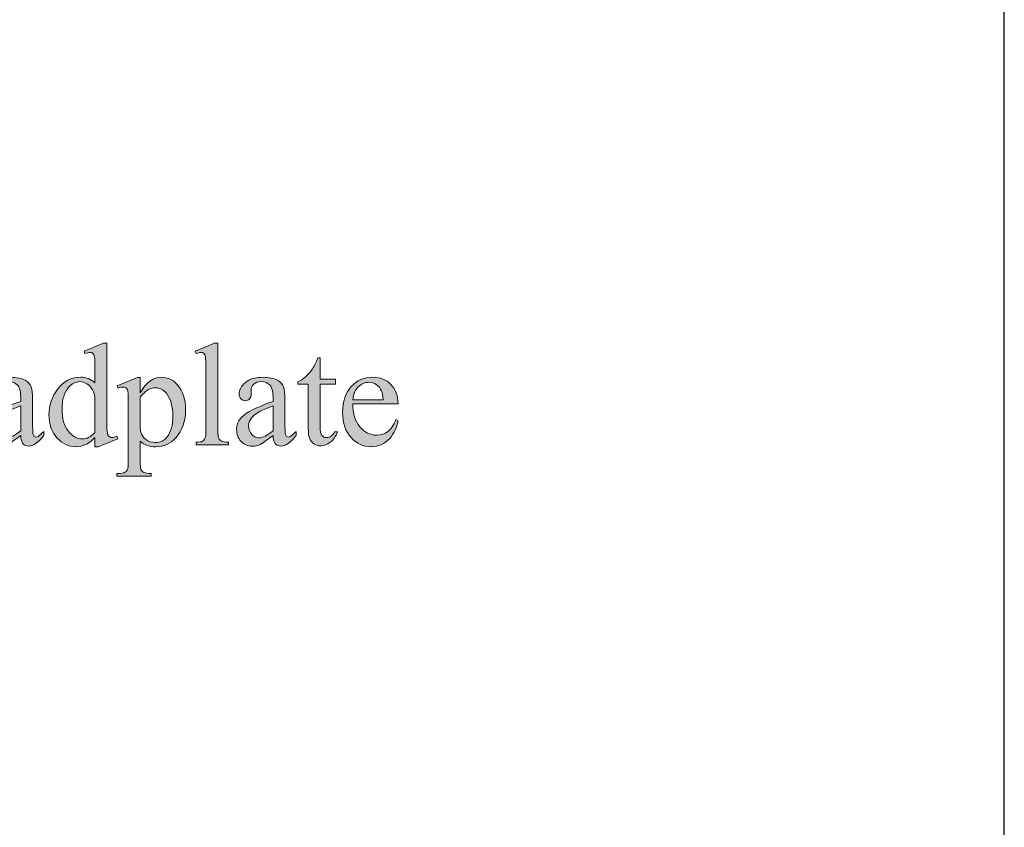
# Model space of a CAD drawing. Units: inches. Extents: x 0.3 to 10.7, y 0.3 to 8.2.
# Drawn here: x 9.7 to 10.7, y 5.9 to 6.7 of the extents above; entities that cross this region are included whole.
import ezdxf

# ---------------------------------------------------------------- set-up
doc = ezdxf.new("R2010")
doc.units = ezdxf.units.IN
doc.header["$MEASUREMENT"] = 0
doc.layers.add('TEXT', color=7, linetype='Continuous')
doc.layers.add('TITLE', color=7, linetype='Continuous')

# ---------------------------------------------------------------- blocks, each defined once
blk = doc.blocks.new('block 3')
at = {"layer": 'TITLE', "color": 5, "lineweight": 25}
blk.add_lwpolyline([(0.28386, 8.19437), (0.28386, 0.31937), (10.65886, 0.31937), (10.65886, 8.19437), (0.28386, 8.19437)], dxfattribs=at)
blk = doc.blocks.new('block 794')
at = {"layer": 'TEXT'}
h = blk.add_hatch(color=7, dxfattribs=at)
h.dxf.hatch_style = 2
edge = h.paths.add_edge_path()
edge.add_spline(control_points=[(9.78258, 6.31245), (9.77949, 6.30922), (9.77648, 6.30692), (9.77355, 6.30552), (9.77059, 6.30411), (9.76743, 6.30342), (9.76402, 6.30342), (9.75713, 6.30342), (9.75111, 6.30629), (9.74596, 6.31207), (9.7408, 6.31784), (9.73823, 6.32526), (9.73823, 6.33432), (9.73823, 6.34336), (9.74108, 6.35165), (9.74679, 6.35918), (9.75248, 6.36669), (9.75982, 6.37045), (9.76879, 6.37045), (9.77435, 6.37045), (9.77894, 6.36867), (9.78258, 6.36513), (9.78258, 6.36513), (9.78258, 6.3768), (9.78258, 6.3768), (9.78258, 6.38401), (9.7824, 6.38845), (9.78206, 6.3901), (9.78171, 6.39176), (9.78117, 6.39288), (9.78044, 6.39348), (9.7797, 6.39408), (9.77878, 6.39438), (9.77767, 6.39438), (9.77648, 6.39438), (9.7749, 6.39401), (9.77292, 6.39328), (9.77292, 6.39328), (9.77203, 6.39569), (9.77203, 6.39569), (9.77203, 6.39569), (9.79085, 6.40342), (9.79085, 6.40342), (9.79085, 6.40342), (9.79395, 6.40342), (9.79395, 6.40342), (9.79395, 6.40342), (9.79395, 6.33038), (9.79395, 6.33038), (9.79395, 6.32298), (9.79414, 6.31846), (9.79447, 6.31683), (9.79481, 6.31519), (9.79537, 6.31405), (9.79613, 6.31342), (9.79689, 6.31276), (9.79777, 6.31245), (9.79877, 6.31245), (9.80002, 6.31245), (9.80168, 6.31283), (9.80375, 6.31362), (9.80375, 6.31362), (9.8045, 6.3112), (9.8045, 6.3112), (9.8045, 6.3112), (9.78575, 6.30342), (9.78575, 6.30342), (9.78575, 6.30342), (9.78258, 6.30342), (9.78258, 6.30342), (9.78258, 6.30342), (9.78258, 6.31245), (9.78258, 6.31245)], knot_values=[0, 0, 0, 0, 1, 1, 1, 2, 2, 2, 3, 3, 3, 4, 4, 4, 5, 5, 5, 6, 6, 6, 7, 7, 7, 8, 8, 8, 9, 9, 9, 10, 10, 10, 11, 11, 11, 12, 12, 12, 13, 13, 13, 14, 14, 14, 15, 15, 15, 16, 16, 16, 17, 17, 17, 18, 18, 18, 19, 19, 19, 20, 20, 20, 21, 21, 21, 22, 22, 22, 23, 23, 23, 24, 24, 24, 24], degree=3, periodic=1)
edge = h.paths.add_edge_path()
edge.add_spline(control_points=[(9.78258, 6.31728), (9.78258, 6.31728), (9.78258, 6.34983), (9.78258, 6.34983), (9.78231, 6.35295), (9.78147, 6.3558), (9.78008, 6.35838), (9.77871, 6.36096), (9.77688, 6.36289), (9.7746, 6.36421), (9.77233, 6.36551), (9.77011, 6.36618), (9.76796, 6.36618), (9.76392, 6.36618), (9.76031, 6.36436), (9.75713, 6.36072), (9.75294, 6.35594), (9.75085, 6.34895), (9.75085, 6.33976), (9.75085, 6.33048), (9.75288, 6.32336), (9.75692, 6.31842), (9.76096, 6.31347), (9.76546, 6.311), (9.77044, 6.311), (9.77463, 6.311), (9.77867, 6.31309), (9.78258, 6.31728)], knot_values=[0, 0, 0, 0, 1, 1, 1, 2, 2, 2, 3, 3, 3, 4, 4, 4, 5, 5, 5, 6, 6, 6, 7, 7, 7, 8, 8, 8, 9, 9, 9, 9], degree=3, periodic=1)
h = blk.add_hatch(color=7, dxfattribs=at)
h.dxf.hatch_style = 2
edge = h.paths.add_edge_path()
edge.add_spline(control_points=[(9.90092, 6.40342), (9.90092, 6.40342), (9.90092, 6.31963), (9.90092, 6.31963), (9.90092, 6.31567), (9.9012, 6.31305), (9.90177, 6.31176), (9.90236, 6.31047), (9.90324, 6.3095), (9.90443, 6.30883), (9.90563, 6.30817), (9.90786, 6.30783), (9.91113, 6.30783), (9.91113, 6.30783), (9.91113, 6.30535), (9.91113, 6.30535), (9.91113, 6.30535), (9.88015, 6.30535), (9.88015, 6.30535), (9.88015, 6.30535), (9.88015, 6.30783), (9.88015, 6.30783), (9.88306, 6.30783), (9.88504, 6.30813), (9.88609, 6.30872), (9.88715, 6.30932), (9.88798, 6.31031), (9.88858, 6.31169), (9.88917, 6.31306), (9.88947, 6.31571), (9.88947, 6.31963), (9.88947, 6.31963), (9.88947, 6.377), (9.88947, 6.377), (9.88947, 6.38412), (9.88931, 6.3885), (9.889, 6.39014), (9.88867, 6.39177), (9.88816, 6.39288), (9.88744, 6.39348), (9.88672, 6.39408), (9.88582, 6.39438), (9.88471, 6.39438), (9.88352, 6.39438), (9.882, 6.39401), (9.88015, 6.39328), (9.88015, 6.39328), (9.87899, 6.39569), (9.87899, 6.39569), (9.87899, 6.39569), (9.89781, 6.40342), (9.89781, 6.40342), (9.89781, 6.40342), (9.90092, 6.40342), (9.90092, 6.40342)], knot_values=[0, 0, 0, 0, 1, 1, 1, 2, 2, 2, 3, 3, 3, 4, 4, 4, 5, 5, 5, 6, 6, 6, 7, 7, 7, 8, 8, 8, 9, 9, 9, 10, 10, 10, 11, 11, 11, 12, 12, 12, 13, 13, 13, 14, 14, 14, 15, 15, 15, 16, 16, 16, 17, 17, 17, 18, 18, 18, 18], degree=3, periodic=1)
h = blk.add_hatch(color=7, dxfattribs=at)
h.dxf.hatch_style = 2
edge = h.paths.add_edge_path()
edge.add_spline(control_points=[(9.99947, 6.38928), (9.99947, 6.38928), (9.99947, 6.36852), (9.99947, 6.36852), (9.99947, 6.36852), (10.01423, 6.36852), (10.01423, 6.36852), (10.01423, 6.36852), (10.01423, 6.36369), (10.01423, 6.36369), (10.01423, 6.36369), (9.99947, 6.36369), (9.99947, 6.36369), (9.99947, 6.36369), (9.99947, 6.32272), (9.99947, 6.32272), (9.99947, 6.31864), (10.00005, 6.31587), (10.00122, 6.31445), (10.0024, 6.31302), (10.00391, 6.31232), (10.00575, 6.31232), (10.00727, 6.31232), (10.00873, 6.31278), (10.01016, 6.31373), (10.01158, 6.31466), (10.0127, 6.31606), (10.01347, 6.31789), (10.01347, 6.31789), (10.01617, 6.31789), (10.01617, 6.31789), (10.01455, 6.31339), (10.01227, 6.31), (10.00933, 6.30772), (10.00639, 6.30545), (10.00336, 6.30431), (10.00023, 6.30431), (9.99811, 6.30431), (9.99604, 6.3049), (9.99403, 6.30606), (9.992, 6.30724), (9.99051, 6.30893), (9.98954, 6.31111), (9.98858, 6.31329), (9.98809, 6.31666), (9.98809, 6.3212), (9.98809, 6.3212), (9.98809, 6.36369), (9.98809, 6.36369), (9.98809, 6.36369), (9.97808, 6.36369), (9.97808, 6.36369), (9.97808, 6.36369), (9.97808, 6.36596), (9.97808, 6.36596), (9.98062, 6.36698), (9.98321, 6.36869), (9.98584, 6.3711), (9.9885, 6.37351), (9.99086, 6.37638), (9.99292, 6.37969), (9.99398, 6.38144), (9.99544, 6.38464), (9.99734, 6.38928), (9.99734, 6.38928), (9.99947, 6.38928), (9.99947, 6.38928)], knot_values=[0, 0, 0, 0, 1, 1, 1, 2, 2, 2, 3, 3, 3, 4, 4, 4, 5, 5, 5, 6, 6, 6, 7, 7, 7, 8, 8, 8, 9, 9, 9, 10, 10, 10, 11, 11, 11, 12, 12, 12, 13, 13, 13, 14, 14, 14, 15, 15, 15, 16, 16, 16, 17, 17, 17, 18, 18, 18, 19, 19, 19, 20, 20, 20, 21, 21, 21, 22, 22, 22, 22], degree=3, periodic=1)
h = blk.add_hatch(color=7, dxfattribs=at)
h.dxf.hatch_style = 2
edge = h.paths.add_edge_path()
edge.add_spline(control_points=[(9.71106, 6.31445), (9.70458, 6.30944), (9.70051, 6.30654), (9.69885, 6.30577), (9.69637, 6.30461), (9.69373, 6.30403), (9.69092, 6.30403), (9.68655, 6.30403), (9.68296, 6.30554), (9.68012, 6.30852), (9.6773, 6.3115), (9.67589, 6.31544), (9.67589, 6.32031), (9.67589, 6.32338), (9.67657, 6.32606), (9.67795, 6.32831), (9.67984, 6.33144), (9.68311, 6.33438), (9.68778, 6.33714), (9.69245, 6.33989), (9.70021, 6.34325), (9.71106, 6.3472), (9.71106, 6.3472), (9.71106, 6.34968), (9.71106, 6.34968), (9.71106, 6.35599), (9.71006, 6.36032), (9.70806, 6.36265), (9.70605, 6.365), (9.70315, 6.36618), (9.69933, 6.36618), (9.69644, 6.36618), (9.69415, 6.36539), (9.69244, 6.36383), (9.69069, 6.36227), (9.68982, 6.36047), (9.68982, 6.35845), (9.68982, 6.35845), (9.68995, 6.35444), (9.68995, 6.35444), (9.68995, 6.35233), (9.68941, 6.3507), (9.68834, 6.34955), (9.68726, 6.34841), (9.68585, 6.34783), (9.6841, 6.34783), (9.6824, 6.34783), (9.681, 6.34842), (9.67992, 6.34962), (9.67885, 6.35082), (9.6783, 6.35245), (9.6783, 6.35451), (9.6783, 6.35847), (9.68032, 6.36211), (9.68437, 6.36542), (9.68842, 6.36873), (9.69409, 6.37038), (9.7014, 6.37038), (9.707, 6.37038), (9.71162, 6.36943), (9.7152, 6.36755), (9.71791, 6.36612), (9.71992, 6.3639), (9.72119, 6.36086), (9.72203, 6.35888), (9.72244, 6.35484), (9.72244, 6.34872), (9.72244, 6.34872), (9.72244, 6.32728), (9.72244, 6.32728), (9.72244, 6.32126), (9.72255, 6.31757), (9.72279, 6.31621), (9.72301, 6.31485), (9.72339, 6.31394), (9.72392, 6.31348), (9.72445, 6.31302), (9.72506, 6.31279), (9.72575, 6.31279), (9.72648, 6.31279), (9.72713, 6.31295), (9.72767, 6.31328), (9.72865, 6.31388), (9.73051, 6.31556), (9.73326, 6.31831), (9.73326, 6.31831), (9.73326, 6.31445), (9.73326, 6.31445), (9.72811, 6.30756), (9.7232, 6.3041), (9.71851, 6.3041), (9.71625, 6.3041), (9.71446, 6.30488), (9.71313, 6.30644), (9.71179, 6.30802), (9.7111, 6.31068), (9.71106, 6.31445)], knot_values=[0, 0, 0, 0, 1, 1, 1, 2, 2, 2, 3, 3, 3, 4, 4, 4, 5, 5, 5, 6, 6, 6, 7, 7, 7, 8, 8, 8, 9, 9, 9, 10, 10, 10, 11, 11, 11, 12, 12, 12, 13, 13, 13, 14, 14, 14, 15, 15, 15, 16, 16, 16, 17, 17, 17, 18, 18, 18, 19, 19, 19, 20, 20, 20, 21, 21, 21, 22, 22, 22, 23, 23, 23, 24, 24, 24, 25, 25, 25, 26, 26, 26, 27, 27, 27, 28, 28, 28, 29, 29, 29, 30, 30, 30, 31, 31, 31, 32, 32, 32, 32], degree=3, periodic=1)
edge = h.paths.add_edge_path()
edge.add_spline(control_points=[(9.71106, 6.31894), (9.71106, 6.31894), (9.71106, 6.343), (9.71106, 6.343), (9.70412, 6.34024), (9.69963, 6.33829), (9.69762, 6.33714), (9.69398, 6.33512), (9.69138, 6.333), (9.68982, 6.33079), (9.68826, 6.32859), (9.68747, 6.32618), (9.68747, 6.32355), (9.68747, 6.32024), (9.68846, 6.3175), (9.69043, 6.31531), (9.69241, 6.31313), (9.69469, 6.31203), (9.69727, 6.31203), (9.70076, 6.31203), (9.70535, 6.31434), (9.71106, 6.31894)], knot_values=[0, 0, 0, 0, 1, 1, 1, 2, 2, 2, 3, 3, 3, 4, 4, 4, 5, 5, 5, 6, 6, 6, 7, 7, 7, 7], degree=3, periodic=1)
h = blk.add_hatch(color=7, dxfattribs=at)
h.dxf.hatch_style = 2
edge = h.paths.add_edge_path()
edge.add_spline(control_points=[(9.80402, 6.36224), (9.80402, 6.36224), (9.82346, 6.37011), (9.82346, 6.37011), (9.82346, 6.37011), (9.82609, 6.37011), (9.82609, 6.37011), (9.82609, 6.37011), (9.82609, 6.35534), (9.82609, 6.35534), (9.82935, 6.36091), (9.83263, 6.36481), (9.83591, 6.36703), (9.83921, 6.36927), (9.84266, 6.37038), (9.8463, 6.37038), (9.85265, 6.37038), (9.85794, 6.3679), (9.86217, 6.36294), (9.86735, 6.35686), (9.86995, 6.34895), (9.86995, 6.33921), (9.86995, 6.32831), (9.86683, 6.3193), (9.86057, 6.31217), (9.85541, 6.30634), (9.84893, 6.30342), (9.84112, 6.30342), (9.83773, 6.30342), (9.83477, 6.30389), (9.8323, 6.30486), (9.83046, 6.30555), (9.8284, 6.30693), (9.82609, 6.30899), (9.82609, 6.30899), (9.82609, 6.28976), (9.82609, 6.28976), (9.82609, 6.28543), (9.82636, 6.28269), (9.82688, 6.28151), (9.82742, 6.28035), (9.82833, 6.27941), (9.82964, 6.27872), (9.83095, 6.27803), (9.83333, 6.27769), (9.83678, 6.27769), (9.83678, 6.27769), (9.83678, 6.27514), (9.83678, 6.27514), (9.83678, 6.27514), (9.80368, 6.27514), (9.80368, 6.27514), (9.80368, 6.27514), (9.80368, 6.27769), (9.80368, 6.27769), (9.80368, 6.27769), (9.80539, 6.27769), (9.80539, 6.27769), (9.80793, 6.27765), (9.81009, 6.27812), (9.81188, 6.27914), (9.81276, 6.27964), (9.81344, 6.28046), (9.81391, 6.28158), (9.8144, 6.28271), (9.81464, 6.28557), (9.81464, 6.29017), (9.81464, 6.29017), (9.81464, 6.3499), (9.81464, 6.3499), (9.81464, 6.35398), (9.81445, 6.35659), (9.81409, 6.35769), (9.81372, 6.3588), (9.81314, 6.35963), (9.81234, 6.36017), (9.81152, 6.36072), (9.81044, 6.361), (9.80905, 6.361), (9.80794, 6.361), (9.80655, 6.36068), (9.80485, 6.36003), (9.80485, 6.36003), (9.80402, 6.36224), (9.80402, 6.36224)], knot_values=[0, 0, 0, 0, 1, 1, 1, 2, 2, 2, 3, 3, 3, 4, 4, 4, 5, 5, 5, 6, 6, 6, 7, 7, 7, 8, 8, 8, 9, 9, 9, 10, 10, 10, 11, 11, 11, 12, 12, 12, 13, 13, 13, 14, 14, 14, 15, 15, 15, 16, 16, 16, 17, 17, 17, 18, 18, 18, 19, 19, 19, 20, 20, 20, 21, 21, 21, 22, 22, 22, 23, 23, 23, 24, 24, 24, 25, 25, 25, 26, 26, 26, 27, 27, 27, 28, 28, 28, 28], degree=3, periodic=1)
edge = h.paths.add_edge_path()
edge.add_spline(control_points=[(9.82609, 6.35127), (9.82609, 6.35127), (9.82609, 6.32768), (9.82609, 6.32768), (9.82609, 6.32258), (9.82629, 6.31923), (9.82671, 6.31762), (9.82735, 6.31495), (9.82893, 6.31262), (9.83143, 6.31058), (9.83393, 6.30856), (9.8371, 6.30756), (9.84092, 6.30756), (9.84551, 6.30756), (9.84923, 6.30935), (9.85209, 6.31293), (9.85582, 6.31762), (9.85768, 6.32421), (9.85768, 6.33273), (9.85768, 6.34239), (9.85556, 6.34981), (9.85133, 6.355), (9.84839, 6.35858), (9.84489, 6.36039), (9.84085, 6.36039), (9.83865, 6.36039), (9.83645, 6.35983), (9.8343, 6.35873), (9.83264, 6.3579), (9.82992, 6.35542), (9.82609, 6.35127)], knot_values=[0, 0, 0, 0, 1, 1, 1, 2, 2, 2, 3, 3, 3, 4, 4, 4, 5, 5, 5, 6, 6, 6, 7, 7, 7, 8, 8, 8, 9, 9, 9, 10, 10, 10, 10], degree=3, periodic=1)
h = blk.add_hatch(color=7, dxfattribs=at)
h.dxf.hatch_style = 2
edge = h.paths.add_edge_path()
edge.add_spline(control_points=[(9.95424, 6.31445), (9.94775, 6.30944), (9.94368, 6.30654), (9.94203, 6.30577), (9.93953, 6.30461), (9.9369, 6.30403), (9.93408, 6.30403), (9.92971, 6.30403), (9.92613, 6.30554), (9.9233, 6.30852), (9.92046, 6.3115), (9.91905, 6.31544), (9.91905, 6.32031), (9.91905, 6.32338), (9.91975, 6.32606), (9.92112, 6.32831), (9.92301, 6.33144), (9.92628, 6.33438), (9.93096, 6.33714), (9.93563, 6.33989), (9.94339, 6.34325), (9.95424, 6.3472), (9.95424, 6.3472), (9.95424, 6.34968), (9.95424, 6.34968), (9.95424, 6.35599), (9.95323, 6.36032), (9.95123, 6.36265), (9.94923, 6.365), (9.94632, 6.36618), (9.9425, 6.36618), (9.93962, 6.36618), (9.93731, 6.36539), (9.9356, 6.36383), (9.93387, 6.36227), (9.933, 6.36047), (9.933, 6.35845), (9.933, 6.35845), (9.93313, 6.35444), (9.93313, 6.35444), (9.93313, 6.35233), (9.93259, 6.3507), (9.9315, 6.34955), (9.93042, 6.34841), (9.92901, 6.34783), (9.92727, 6.34783), (9.92556, 6.34783), (9.92418, 6.34842), (9.9231, 6.34962), (9.92201, 6.35082), (9.92147, 6.35245), (9.92147, 6.35451), (9.92147, 6.35847), (9.9235, 6.36211), (9.92754, 6.36542), (9.93159, 6.36873), (9.93726, 6.37038), (9.94458, 6.37038), (9.95018, 6.37038), (9.95478, 6.36943), (9.95836, 6.36755), (9.96107, 6.36612), (9.96308, 6.3639), (9.96437, 6.36086), (9.9652, 6.35888), (9.9656, 6.35484), (9.9656, 6.34872), (9.9656, 6.34872), (9.9656, 6.32728), (9.9656, 6.32728), (9.9656, 6.32126), (9.96573, 6.31757), (9.96596, 6.31621), (9.96617, 6.31485), (9.96655, 6.31394), (9.9671, 6.31348), (9.96761, 6.31302), (9.96823, 6.31279), (9.96891, 6.31279), (9.96965, 6.31279), (9.9703, 6.31295), (9.97085, 6.31328), (9.97182, 6.31388), (9.97369, 6.31556), (9.97643, 6.31831), (9.97643, 6.31831), (9.97643, 6.31445), (9.97643, 6.31445), (9.97129, 6.30756), (9.96636, 6.3041), (9.96167, 6.3041), (9.95942, 6.3041), (9.95763, 6.30488), (9.9563, 6.30644), (9.95497, 6.30802), (9.95426, 6.31068), (9.95424, 6.31445)], knot_values=[0, 0, 0, 0, 1, 1, 1, 2, 2, 2, 3, 3, 3, 4, 4, 4, 5, 5, 5, 6, 6, 6, 7, 7, 7, 8, 8, 8, 9, 9, 9, 10, 10, 10, 11, 11, 11, 12, 12, 12, 13, 13, 13, 14, 14, 14, 15, 15, 15, 16, 16, 16, 17, 17, 17, 18, 18, 18, 19, 19, 19, 20, 20, 20, 21, 21, 21, 22, 22, 22, 23, 23, 23, 24, 24, 24, 25, 25, 25, 26, 26, 26, 27, 27, 27, 28, 28, 28, 29, 29, 29, 30, 30, 30, 31, 31, 31, 32, 32, 32, 32], degree=3, periodic=1)
edge = h.paths.add_edge_path()
edge.add_spline(control_points=[(9.95424, 6.31894), (9.95424, 6.31894), (9.95424, 6.343), (9.95424, 6.343), (9.94729, 6.34024), (9.9428, 6.33829), (9.94078, 6.33714), (9.93715, 6.33512), (9.93454, 6.333), (9.933, 6.33079), (9.93142, 6.32859), (9.93064, 6.32618), (9.93064, 6.32355), (9.93064, 6.32024), (9.93164, 6.3175), (9.93361, 6.31531), (9.93559, 6.31313), (9.93785, 6.31203), (9.94043, 6.31203), (9.94393, 6.31203), (9.94853, 6.31434), (9.95424, 6.31894)], knot_values=[0, 0, 0, 0, 1, 1, 1, 2, 2, 2, 3, 3, 3, 4, 4, 4, 5, 5, 5, 6, 6, 6, 7, 7, 7, 7], degree=3, periodic=1)
h = blk.add_hatch(color=7, dxfattribs=at)
h.dxf.hatch_style = 2
edge = h.paths.add_edge_path()
edge.add_spline(control_points=[(10.03099, 6.34472), (10.03095, 6.33535), (10.03323, 6.32798), (10.03781, 6.32265), (10.04243, 6.31732), (10.04782, 6.31465), (10.05404, 6.31465), (10.05816, 6.31465), (10.06177, 6.31579), (10.06482, 6.31807), (10.06787, 6.32035), (10.07045, 6.32424), (10.07251, 6.32976), (10.07251, 6.32976), (10.07465, 6.32838), (10.07465, 6.32838), (10.07368, 6.32208), (10.07088, 6.31635), (10.06624, 6.31118), (10.06159, 6.306), (10.05577, 6.30342), (10.04879, 6.30342), (10.04121, 6.30342), (10.0347, 6.30636), (10.0293, 6.31228), (10.0239, 6.31819), (10.0212, 6.32612), (10.0212, 6.33611), (10.0212, 6.3469), (10.02397, 6.35534), (10.02951, 6.36138), (10.03505, 6.36742), (10.04201, 6.37045), (10.05037, 6.37045), (10.05745, 6.37045), (10.06326, 6.36812), (10.06782, 6.36345), (10.07237, 6.35878), (10.07465, 6.35255), (10.07465, 6.34472), (10.07465, 6.34472), (10.03099, 6.34472), (10.03099, 6.34472)], knot_values=[0, 0, 0, 0, 1, 1, 1, 2, 2, 2, 3, 3, 3, 4, 4, 4, 5, 5, 5, 6, 6, 6, 7, 7, 7, 8, 8, 8, 9, 9, 9, 10, 10, 10, 11, 11, 11, 12, 12, 12, 13, 13, 13, 14, 14, 14, 14], degree=3, periodic=1)
edge = h.paths.add_edge_path()
edge.add_spline(control_points=[(10.03099, 6.34872), (10.03099, 6.34872), (10.06023, 6.34872), (10.06023, 6.34872), (10.06, 6.35278), (10.05952, 6.35562), (10.05878, 6.35728), (10.05764, 6.35986), (10.05592, 6.36188), (10.05366, 6.36334), (10.05138, 6.36482), (10.04899, 6.36555), (10.04651, 6.36555), (10.0427, 6.36555), (10.03928, 6.36407), (10.03627, 6.3611), (10.03326, 6.35813), (10.03149, 6.35401), (10.03099, 6.34872)], knot_values=[0, 0, 0, 0, 1, 1, 1, 2, 2, 2, 3, 3, 3, 4, 4, 4, 5, 5, 5, 6, 6, 6, 6], degree=3, periodic=1)
at = {"layer": 'TEXT', "lineweight": 0}
for points, knots in [([(9.78258, 6.31245), (9.77949, 6.30922), (9.77648, 6.30692), (9.77355, 6.30552), (9.77059, 6.30411), (9.76743, 6.30342), (9.76402, 6.30342), (9.75713, 6.30342), (9.75111, 6.30629), (9.74596, 6.31207), (9.7408, 6.31784), (9.73823, 6.32526), (9.73823, 6.33432), (9.73823, 6.34336), (9.74108, 6.35165), (9.74679, 6.35918), (9.75248, 6.36669), (9.75982, 6.37045), (9.76879, 6.37045), (9.77435, 6.37045), (9.77894, 6.36867), (9.78258, 6.36513), (9.78258, 6.36513), (9.78258, 6.3768), (9.78258, 6.3768), (9.78258, 6.38401), (9.7824, 6.38845), (9.78206, 6.3901), (9.78171, 6.39176), (9.78117, 6.39288), (9.78044, 6.39348), (9.7797, 6.39408), (9.77878, 6.39438), (9.77767, 6.39438), (9.77648, 6.39438), (9.7749, 6.39401), (9.77292, 6.39328), (9.77292, 6.39328), (9.77203, 6.39569), (9.77203, 6.39569), (9.77203, 6.39569), (9.79085, 6.40342), (9.79085, 6.40342), (9.79085, 6.40342), (9.79395, 6.40342), (9.79395, 6.40342), (9.79395, 6.40342), (9.79395, 6.33038), (9.79395, 6.33038), (9.79395, 6.32298), (9.79414, 6.31846), (9.79447, 6.31683), (9.79481, 6.31519), (9.79537, 6.31405), (9.79613, 6.31342), (9.79689, 6.31276), (9.79777, 6.31245), (9.79877, 6.31245), (9.80002, 6.31245), (9.80168, 6.31283), (9.80375, 6.31362), (9.80375, 6.31362), (9.8045, 6.3112), (9.8045, 6.3112), (9.8045, 6.3112), (9.78575, 6.30342), (9.78575, 6.30342), (9.78575, 6.30342), (9.78258, 6.30342), (9.78258, 6.30342), (9.78258, 6.30342), (9.78258, 6.31245), (9.78258, 6.31245)], [0, 0, 0, 0, 1, 1, 1, 2, 2, 2, 3, 3, 3, 4, 4, 4, 5, 5, 5, 6, 6, 6, 7, 7, 7, 8, 8, 8, 9, 9, 9, 10, 10, 10, 11, 11, 11, 12, 12, 12, 13, 13, 13, 14, 14, 14, 15, 15, 15, 16, 16, 16, 17, 17, 17, 18, 18, 18, 19, 19, 19, 20, 20, 20, 21, 21, 21, 22, 22, 22, 23, 23, 23, 24, 24, 24, 24]), ([(9.90092, 6.40342), (9.90092, 6.40342), (9.90092, 6.31963), (9.90092, 6.31963), (9.90092, 6.31567), (9.9012, 6.31305), (9.90177, 6.31176), (9.90236, 6.31047), (9.90324, 6.3095), (9.90443, 6.30883), (9.90563, 6.30817), (9.90786, 6.30783), (9.91113, 6.30783), (9.91113, 6.30783), (9.91113, 6.30535), (9.91113, 6.30535), (9.91113, 6.30535), (9.88015, 6.30535), (9.88015, 6.30535), (9.88015, 6.30535), (9.88015, 6.30783), (9.88015, 6.30783), (9.88306, 6.30783), (9.88504, 6.30813), (9.88609, 6.30872), (9.88715, 6.30932), (9.88798, 6.31031), (9.88858, 6.31169), (9.88917, 6.31306), (9.88947, 6.31571), (9.88947, 6.31963), (9.88947, 6.31963), (9.88947, 6.377), (9.88947, 6.377), (9.88947, 6.38412), (9.88931, 6.3885), (9.889, 6.39014), (9.88867, 6.39177), (9.88816, 6.39288), (9.88744, 6.39348), (9.88672, 6.39408), (9.88582, 6.39438), (9.88471, 6.39438), (9.88352, 6.39438), (9.882, 6.39401), (9.88015, 6.39328), (9.88015, 6.39328), (9.87899, 6.39569), (9.87899, 6.39569), (9.87899, 6.39569), (9.89781, 6.40342), (9.89781, 6.40342), (9.89781, 6.40342), (9.90092, 6.40342), (9.90092, 6.40342)], [0, 0, 0, 0, 1, 1, 1, 2, 2, 2, 3, 3, 3, 4, 4, 4, 5, 5, 5, 6, 6, 6, 7, 7, 7, 8, 8, 8, 9, 9, 9, 10, 10, 10, 11, 11, 11, 12, 12, 12, 13, 13, 13, 14, 14, 14, 15, 15, 15, 16, 16, 16, 17, 17, 17, 18, 18, 18, 18]), ([(9.99947, 6.38928), (9.99947, 6.38928), (9.99947, 6.36852), (9.99947, 6.36852), (9.99947, 6.36852), (10.01423, 6.36852), (10.01423, 6.36852), (10.01423, 6.36852), (10.01423, 6.36369), (10.01423, 6.36369), (10.01423, 6.36369), (9.99947, 6.36369), (9.99947, 6.36369), (9.99947, 6.36369), (9.99947, 6.32272), (9.99947, 6.32272), (9.99947, 6.31864), (10.00005, 6.31587), (10.00122, 6.31445), (10.0024, 6.31302), (10.00391, 6.31232), (10.00575, 6.31232), (10.00727, 6.31232), (10.00873, 6.31278), (10.01016, 6.31373), (10.01158, 6.31466), (10.0127, 6.31606), (10.01347, 6.31789), (10.01347, 6.31789), (10.01617, 6.31789), (10.01617, 6.31789), (10.01455, 6.31339), (10.01227, 6.31), (10.00933, 6.30772), (10.00639, 6.30545), (10.00336, 6.30431), (10.00023, 6.30431), (9.99811, 6.30431), (9.99604, 6.3049), (9.99403, 6.30606), (9.992, 6.30724), (9.99051, 6.30893), (9.98954, 6.31111), (9.98858, 6.31329), (9.98809, 6.31666), (9.98809, 6.3212), (9.98809, 6.3212), (9.98809, 6.36369), (9.98809, 6.36369), (9.98809, 6.36369), (9.97808, 6.36369), (9.97808, 6.36369), (9.97808, 6.36369), (9.97808, 6.36596), (9.97808, 6.36596), (9.98062, 6.36698), (9.98321, 6.36869), (9.98584, 6.3711), (9.9885, 6.37351), (9.99086, 6.37638), (9.99292, 6.37969), (9.99398, 6.38144), (9.99544, 6.38464), (9.99734, 6.38928), (9.99734, 6.38928), (9.99947, 6.38928), (9.99947, 6.38928)], [0, 0, 0, 0, 1, 1, 1, 2, 2, 2, 3, 3, 3, 4, 4, 4, 5, 5, 5, 6, 6, 6, 7, 7, 7, 8, 8, 8, 9, 9, 9, 10, 10, 10, 11, 11, 11, 12, 12, 12, 13, 13, 13, 14, 14, 14, 15, 15, 15, 16, 16, 16, 17, 17, 17, 18, 18, 18, 19, 19, 19, 20, 20, 20, 21, 21, 21, 22, 22, 22, 22]), ([(9.71106, 6.31445), (9.70458, 6.30944), (9.70051, 6.30654), (9.69885, 6.30577), (9.69637, 6.30461), (9.69373, 6.30403), (9.69092, 6.30403), (9.68655, 6.30403), (9.68296, 6.30554), (9.68012, 6.30852), (9.6773, 6.3115), (9.67589, 6.31544), (9.67589, 6.32031), (9.67589, 6.32338), (9.67657, 6.32606), (9.67795, 6.32831), (9.67984, 6.33144), (9.68311, 6.33438), (9.68778, 6.33714), (9.69245, 6.33989), (9.70021, 6.34325), (9.71106, 6.3472), (9.71106, 6.3472), (9.71106, 6.34968), (9.71106, 6.34968), (9.71106, 6.35599), (9.71006, 6.36032), (9.70806, 6.36265), (9.70605, 6.365), (9.70315, 6.36618), (9.69933, 6.36618), (9.69644, 6.36618), (9.69415, 6.36539), (9.69244, 6.36383), (9.69069, 6.36227), (9.68982, 6.36047), (9.68982, 6.35845), (9.68982, 6.35845), (9.68995, 6.35444), (9.68995, 6.35444), (9.68995, 6.35233), (9.68941, 6.3507), (9.68834, 6.34955), (9.68726, 6.34841), (9.68585, 6.34783), (9.6841, 6.34783), (9.6824, 6.34783), (9.681, 6.34842), (9.67992, 6.34962), (9.67885, 6.35082), (9.6783, 6.35245), (9.6783, 6.35451), (9.6783, 6.35847), (9.68032, 6.36211), (9.68437, 6.36542), (9.68842, 6.36873), (9.69409, 6.37038), (9.7014, 6.37038), (9.707, 6.37038), (9.71162, 6.36943), (9.7152, 6.36755), (9.71791, 6.36612), (9.71992, 6.3639), (9.72119, 6.36086), (9.72203, 6.35888), (9.72244, 6.35484), (9.72244, 6.34872), (9.72244, 6.34872), (9.72244, 6.32728), (9.72244, 6.32728), (9.72244, 6.32126), (9.72255, 6.31757), (9.72279, 6.31621), (9.72301, 6.31485), (9.72339, 6.31394), (9.72392, 6.31348), (9.72445, 6.31302), (9.72506, 6.31279), (9.72575, 6.31279), (9.72648, 6.31279), (9.72713, 6.31295), (9.72767, 6.31328), (9.72865, 6.31388), (9.73051, 6.31556), (9.73326, 6.31831), (9.73326, 6.31831), (9.73326, 6.31445), (9.73326, 6.31445), (9.72811, 6.30756), (9.7232, 6.3041), (9.71851, 6.3041), (9.71625, 6.3041), (9.71446, 6.30488), (9.71313, 6.30644), (9.71179, 6.30802), (9.7111, 6.31068), (9.71106, 6.31445)], [0, 0, 0, 0, 1, 1, 1, 2, 2, 2, 3, 3, 3, 4, 4, 4, 5, 5, 5, 6, 6, 6, 7, 7, 7, 8, 8, 8, 9, 9, 9, 10, 10, 10, 11, 11, 11, 12, 12, 12, 13, 13, 13, 14, 14, 14, 15, 15, 15, 16, 16, 16, 17, 17, 17, 18, 18, 18, 19, 19, 19, 20, 20, 20, 21, 21, 21, 22, 22, 22, 23, 23, 23, 24, 24, 24, 25, 25, 25, 26, 26, 26, 27, 27, 27, 28, 28, 28, 29, 29, 29, 30, 30, 30, 31, 31, 31, 32, 32, 32, 32]), ([(9.80402, 6.36224), (9.80402, 6.36224), (9.82346, 6.37011), (9.82346, 6.37011), (9.82346, 6.37011), (9.82609, 6.37011), (9.82609, 6.37011), (9.82609, 6.37011), (9.82609, 6.35534), (9.82609, 6.35534), (9.82935, 6.36091), (9.83263, 6.36481), (9.83591, 6.36703), (9.83921, 6.36927), (9.84266, 6.37038), (9.8463, 6.37038), (9.85265, 6.37038), (9.85794, 6.3679), (9.86217, 6.36294), (9.86735, 6.35686), (9.86995, 6.34895), (9.86995, 6.33921), (9.86995, 6.32831), (9.86683, 6.3193), (9.86057, 6.31217), (9.85541, 6.30634), (9.84893, 6.30342), (9.84112, 6.30342), (9.83773, 6.30342), (9.83477, 6.30389), (9.8323, 6.30486), (9.83046, 6.30555), (9.8284, 6.30693), (9.82609, 6.30899), (9.82609, 6.30899), (9.82609, 6.28976), (9.82609, 6.28976), (9.82609, 6.28543), (9.82636, 6.28269), (9.82688, 6.28151), (9.82742, 6.28035), (9.82833, 6.27941), (9.82964, 6.27872), (9.83095, 6.27803), (9.83333, 6.27769), (9.83678, 6.27769), (9.83678, 6.27769), (9.83678, 6.27514), (9.83678, 6.27514), (9.83678, 6.27514), (9.80368, 6.27514), (9.80368, 6.27514), (9.80368, 6.27514), (9.80368, 6.27769), (9.80368, 6.27769), (9.80368, 6.27769), (9.80539, 6.27769), (9.80539, 6.27769), (9.80793, 6.27765), (9.81009, 6.27812), (9.81188, 6.27914), (9.81276, 6.27964), (9.81344, 6.28046), (9.81391, 6.28158), (9.8144, 6.28271), (9.81464, 6.28557), (9.81464, 6.29017), (9.81464, 6.29017), (9.81464, 6.3499), (9.81464, 6.3499), (9.81464, 6.35398), (9.81445, 6.35659), (9.81409, 6.35769), (9.81372, 6.3588), (9.81314, 6.35963), (9.81234, 6.36017), (9.81152, 6.36072), (9.81044, 6.361), (9.80905, 6.361), (9.80794, 6.361), (9.80655, 6.36068), (9.80485, 6.36003), (9.80485, 6.36003), (9.80402, 6.36224), (9.80402, 6.36224)], [0, 0, 0, 0, 1, 1, 1, 2, 2, 2, 3, 3, 3, 4, 4, 4, 5, 5, 5, 6, 6, 6, 7, 7, 7, 8, 8, 8, 9, 9, 9, 10, 10, 10, 11, 11, 11, 12, 12, 12, 13, 13, 13, 14, 14, 14, 15, 15, 15, 16, 16, 16, 17, 17, 17, 18, 18, 18, 19, 19, 19, 20, 20, 20, 21, 21, 21, 22, 22, 22, 23, 23, 23, 24, 24, 24, 25, 25, 25, 26, 26, 26, 27, 27, 27, 28, 28, 28, 28]), ([(9.95424, 6.31445), (9.94775, 6.30944), (9.94368, 6.30654), (9.94203, 6.30577), (9.93953, 6.30461), (9.9369, 6.30403), (9.93408, 6.30403), (9.92971, 6.30403), (9.92613, 6.30554), (9.9233, 6.30852), (9.92046, 6.3115), (9.91905, 6.31544), (9.91905, 6.32031), (9.91905, 6.32338), (9.91975, 6.32606), (9.92112, 6.32831), (9.92301, 6.33144), (9.92628, 6.33438), (9.93096, 6.33714), (9.93563, 6.33989), (9.94339, 6.34325), (9.95424, 6.3472), (9.95424, 6.3472), (9.95424, 6.34968), (9.95424, 6.34968), (9.95424, 6.35599), (9.95323, 6.36032), (9.95123, 6.36265), (9.94923, 6.365), (9.94632, 6.36618), (9.9425, 6.36618), (9.93962, 6.36618), (9.93731, 6.36539), (9.9356, 6.36383), (9.93387, 6.36227), (9.933, 6.36047), (9.933, 6.35845), (9.933, 6.35845), (9.93313, 6.35444), (9.93313, 6.35444), (9.93313, 6.35233), (9.93259, 6.3507), (9.9315, 6.34955), (9.93042, 6.34841), (9.92901, 6.34783), (9.92727, 6.34783), (9.92556, 6.34783), (9.92418, 6.34842), (9.9231, 6.34962), (9.92201, 6.35082), (9.92147, 6.35245), (9.92147, 6.35451), (9.92147, 6.35847), (9.9235, 6.36211), (9.92754, 6.36542), (9.93159, 6.36873), (9.93726, 6.37038), (9.94458, 6.37038), (9.95018, 6.37038), (9.95478, 6.36943), (9.95836, 6.36755), (9.96107, 6.36612), (9.96308, 6.3639), (9.96437, 6.36086), (9.9652, 6.35888), (9.9656, 6.35484), (9.9656, 6.34872), (9.9656, 6.34872), (9.9656, 6.32728), (9.9656, 6.32728), (9.9656, 6.32126), (9.96573, 6.31757), (9.96596, 6.31621), (9.96617, 6.31485), (9.96655, 6.31394), (9.9671, 6.31348), (9.96761, 6.31302), (9.96823, 6.31279), (9.96891, 6.31279), (9.96965, 6.31279), (9.9703, 6.31295), (9.97085, 6.31328), (9.97182, 6.31388), (9.97369, 6.31556), (9.97643, 6.31831), (9.97643, 6.31831), (9.97643, 6.31445), (9.97643, 6.31445), (9.97129, 6.30756), (9.96636, 6.3041), (9.96167, 6.3041), (9.95942, 6.3041), (9.95763, 6.30488), (9.9563, 6.30644), (9.95497, 6.30802), (9.95426, 6.31068), (9.95424, 6.31445)], [0, 0, 0, 0, 1, 1, 1, 2, 2, 2, 3, 3, 3, 4, 4, 4, 5, 5, 5, 6, 6, 6, 7, 7, 7, 8, 8, 8, 9, 9, 9, 10, 10, 10, 11, 11, 11, 12, 12, 12, 13, 13, 13, 14, 14, 14, 15, 15, 15, 16, 16, 16, 17, 17, 17, 18, 18, 18, 19, 19, 19, 20, 20, 20, 21, 21, 21, 22, 22, 22, 23, 23, 23, 24, 24, 24, 25, 25, 25, 26, 26, 26, 27, 27, 27, 28, 28, 28, 29, 29, 29, 30, 30, 30, 31, 31, 31, 32, 32, 32, 32]), ([(10.03099, 6.34472), (10.03095, 6.33535), (10.03323, 6.32798), (10.03781, 6.32265), (10.04243, 6.31732), (10.04782, 6.31465), (10.05404, 6.31465), (10.05816, 6.31465), (10.06177, 6.31579), (10.06482, 6.31807), (10.06787, 6.32035), (10.07045, 6.32424), (10.07251, 6.32976), (10.07251, 6.32976), (10.07465, 6.32838), (10.07465, 6.32838), (10.07368, 6.32208), (10.07088, 6.31635), (10.06624, 6.31118), (10.06159, 6.306), (10.05577, 6.30342), (10.04879, 6.30342), (10.04121, 6.30342), (10.0347, 6.30636), (10.0293, 6.31228), (10.0239, 6.31819), (10.0212, 6.32612), (10.0212, 6.33611), (10.0212, 6.3469), (10.02397, 6.35534), (10.02951, 6.36138), (10.03505, 6.36742), (10.04201, 6.37045), (10.05037, 6.37045), (10.05745, 6.37045), (10.06326, 6.36812), (10.06782, 6.36345), (10.07237, 6.35878), (10.07465, 6.35255), (10.07465, 6.34472), (10.07465, 6.34472), (10.03099, 6.34472), (10.03099, 6.34472)], [0, 0, 0, 0, 1, 1, 1, 2, 2, 2, 3, 3, 3, 4, 4, 4, 5, 5, 5, 6, 6, 6, 7, 7, 7, 8, 8, 8, 9, 9, 9, 10, 10, 10, 11, 11, 11, 12, 12, 12, 13, 13, 13, 14, 14, 14, 14]), ([(9.78258, 6.31728), (9.78258, 6.31728), (9.78258, 6.34983), (9.78258, 6.34983), (9.78231, 6.35295), (9.78147, 6.3558), (9.78008, 6.35838), (9.77871, 6.36096), (9.77688, 6.36289), (9.7746, 6.36421), (9.77233, 6.36551), (9.77011, 6.36618), (9.76796, 6.36618), (9.76392, 6.36618), (9.76031, 6.36436), (9.75713, 6.36072), (9.75294, 6.35594), (9.75085, 6.34895), (9.75085, 6.33976), (9.75085, 6.33048), (9.75288, 6.32336), (9.75692, 6.31842), (9.76096, 6.31347), (9.76546, 6.311), (9.77044, 6.311), (9.77463, 6.311), (9.77867, 6.31309), (9.78258, 6.31728)], [0, 0, 0, 0, 1, 1, 1, 2, 2, 2, 3, 3, 3, 4, 4, 4, 5, 5, 5, 6, 6, 6, 7, 7, 7, 8, 8, 8, 9, 9, 9, 9]), ([(9.82609, 6.35127), (9.82609, 6.35127), (9.82609, 6.32768), (9.82609, 6.32768), (9.82609, 6.32258), (9.82629, 6.31923), (9.82671, 6.31762), (9.82735, 6.31495), (9.82893, 6.31262), (9.83143, 6.31058), (9.83393, 6.30856), (9.8371, 6.30756), (9.84092, 6.30756), (9.84551, 6.30756), (9.84923, 6.30935), (9.85209, 6.31293), (9.85582, 6.31762), (9.85768, 6.32421), (9.85768, 6.33273), (9.85768, 6.34239), (9.85556, 6.34981), (9.85133, 6.355), (9.84839, 6.35858), (9.84489, 6.36039), (9.84085, 6.36039), (9.83865, 6.36039), (9.83645, 6.35983), (9.8343, 6.35873), (9.83264, 6.3579), (9.82992, 6.35542), (9.82609, 6.35127)], [0, 0, 0, 0, 1, 1, 1, 2, 2, 2, 3, 3, 3, 4, 4, 4, 5, 5, 5, 6, 6, 6, 7, 7, 7, 8, 8, 8, 9, 9, 9, 10, 10, 10, 10]), ([(10.03099, 6.34872), (10.03099, 6.34872), (10.06023, 6.34872), (10.06023, 6.34872), (10.06, 6.35278), (10.05952, 6.35562), (10.05878, 6.35728), (10.05764, 6.35986), (10.05592, 6.36188), (10.05366, 6.36334), (10.05138, 6.36482), (10.04899, 6.36555), (10.04651, 6.36555), (10.0427, 6.36555), (10.03928, 6.36407), (10.03627, 6.3611), (10.03326, 6.35813), (10.03149, 6.35401), (10.03099, 6.34872)], [0, 0, 0, 0, 1, 1, 1, 2, 2, 2, 3, 3, 3, 4, 4, 4, 5, 5, 5, 6, 6, 6, 6]), ([(9.71106, 6.31894), (9.71106, 6.31894), (9.71106, 6.343), (9.71106, 6.343), (9.70412, 6.34024), (9.69963, 6.33829), (9.69762, 6.33714), (9.69398, 6.33512), (9.69138, 6.333), (9.68982, 6.33079), (9.68826, 6.32859), (9.68747, 6.32618), (9.68747, 6.32355), (9.68747, 6.32024), (9.68846, 6.3175), (9.69043, 6.31531), (9.69241, 6.31313), (9.69469, 6.31203), (9.69727, 6.31203), (9.70076, 6.31203), (9.70535, 6.31434), (9.71106, 6.31894)], [0, 0, 0, 0, 1, 1, 1, 2, 2, 2, 3, 3, 3, 4, 4, 4, 5, 5, 5, 6, 6, 6, 7, 7, 7, 7]), ([(9.95424, 6.31894), (9.95424, 6.31894), (9.95424, 6.343), (9.95424, 6.343), (9.94729, 6.34024), (9.9428, 6.33829), (9.94078, 6.33714), (9.93715, 6.33512), (9.93454, 6.333), (9.933, 6.33079), (9.93142, 6.32859), (9.93064, 6.32618), (9.93064, 6.32355), (9.93064, 6.32024), (9.93164, 6.3175), (9.93361, 6.31531), (9.93559, 6.31313), (9.93785, 6.31203), (9.94043, 6.31203), (9.94393, 6.31203), (9.94853, 6.31434), (9.95424, 6.31894)], [0, 0, 0, 0, 1, 1, 1, 2, 2, 2, 3, 3, 3, 4, 4, 4, 5, 5, 5, 6, 6, 6, 7, 7, 7, 7])]:
    blk.add_open_spline(points, degree=3, knots=knots, dxfattribs=at)
blk = doc.blocks.new('block 793')
at = {"layer": 'TEXT'}
blk.add_blockref('block 794', (0, 0), dxfattribs=at)

msp = doc.modelspace()

# ---------------------------------------------------------------- block references
at = {"layer": 'TEXT'}
msp.add_blockref('block 793', (0, 0), dxfattribs=at)
at = {"layer": 'TITLE'}
msp.add_blockref('block 3', (0, 0), dxfattribs=at)

doc.saveas('drawing.dxf')
